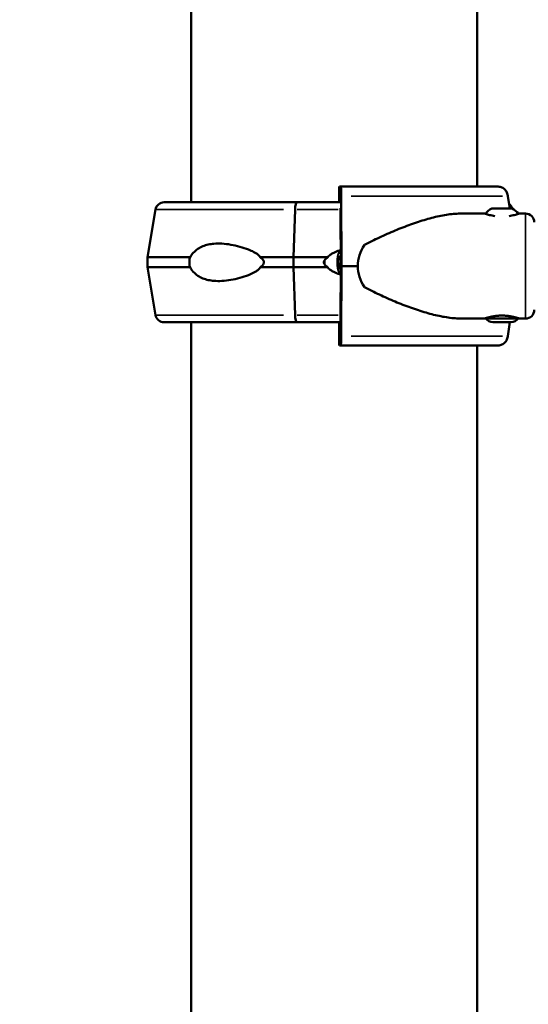
# Model space of a CAD drawing. Units: millimetres. Extents: x 3628 to 31795, y 10036 to 32770.
# Drawn here: x 11619 to 11822, y 11763 to 12156 of the extents above; entities that cross this region are included whole.
import ezdxf

# ---------------------------------------------------------------- set-up
doc = ezdxf.new("R2010")
doc.units = ezdxf.units.MM
doc.header["$LTSCALE"] = 100
doc.layers.get('0').update_dxf_attribs({"lineweight": 25})
doc.layers.add('Visible (ISO)', color=7, linetype='Continuous', lineweight=50)
doc.layers.add('Visible Narrow (ISO)', color=7, linetype='Continuous', lineweight=35)
doc.styles.get("Standard").update_dxf_attribs({"font": 'isocpeur.ttf'})
doc.dimstyles.get("Standard").update_dxf_attribs({"dimtxt": 0.18, "dimasz": 0.18, "dimexe": 0.18, "dimexo": 0.0625, "dimgap": 0.09, "dimtad": 0, "dimtih": 1, "dimtoh": 1, "dimdec": 4, "dimzin": 0, "dimdsep": 46, "dimtxsty": 'Standard', "dimcen": 0.09, "dimadec": 0, "dimazin": 0, "dimtfac": 1, "dimtdec": 4, "dimtofl": 0, "dimtmove": 0, "dimatfit": 3, "dimfxl": 1, "dimtolj": 1, "dimtzin": 0, "dimarcsym": 0})

# ---------------------------------------------------------------- blocks, each defined once
blk = doc.blocks.new('*D4')
at = {"color": 0, "lineweight": -2, "transparency": 16777216}
for p, q in [((5008.301971802512, 16366.20915468616), (5008.301971802512, 16367.38915468616)), ((5208.301971802512, 16367.20915468616), (15949.8817135018, 16367.20915468616)), ((16149.8817135018, 16366.20915468616), (16149.8817135018, 16367.38915468616))]:
    blk.add_line(p, q, dxfattribs=at)
at = {"color": 0, "transparency": 16777216}
for points in [[(5208.301971802512, 16400.5424880195), (5208.301971802512, 16333.87582135283), (5008.301971802512, 16367.20915468616)], [(15949.8817135018, 16400.5424880195), (15949.8817135018, 16333.87582135283), (16149.8817135018, 16367.20915468616)]]:
    blk.add_solid(points, dxfattribs=at)
at = {"layer": 'Defpoints', "color": 0, "transparency": 16777216}
for p in [(16149.8817135018, 16367.20915468616), (16149.8817135018, 11260.32230222947), (5008.301971802512, 10503.56977356462)]:
    blk.add_point(p, dxfattribs=at)
at = {"color": 0, "transparency": 16777216, "insert": (10579.09184265215, 16617.20915468616), "char_height": 300, "attachment_point": 5}
blk.add_mtext('\\A1;1115', dxfattribs=at)
blk = doc.blocks.new('*D5')
at = {"color": 0, "lineweight": -2, "transparency": 16777216}
for p, q in [((4075.50339549293, 15637.76723380686), (4074.32339549293, 15637.76723380686)), ((4074.50339549293, 15437.76723380686), (4074.503395492931, 10285.76723380681)), ((4075.503395492931, 10085.76723380681), (4074.323395492931, 10085.76723380681))]:
    blk.add_line(p, q, dxfattribs=at)
at = {"color": 0, "transparency": 16777216}
for points in [[(4041.170062159596, 15437.76723380686), (4107.836728826263, 15437.76723380687), (4074.50339549293, 15637.76723380686)], [(4041.170062159598, 10285.76723380681), (4107.836728826264, 10285.76723380681), (4074.503395492931, 10085.76723380681)]]:
    blk.add_solid(points, dxfattribs=at)
at = {"layer": 'Defpoints', "color": 0, "transparency": 16777216}
for p in [(12351.49208805348, 15637.76723380687), (4074.503395492931, 10085.76723380681), (11752.90983049125, 10085.76723380681)]:
    blk.add_point(p, dxfattribs=at)
at = {"color": 0, "transparency": 16777216, "insert": (3824.503395492934, 12861.76723380683), "char_height": 300, "attachment_point": 5, "rotation": 90}
blk.add_mtext('\\A1;555', dxfattribs=at)

msp = doc.modelspace()

# ---------------------------------------------------------------- linework, layer by layer
at = {"layer": 'Visible (ISO)'}
for p, q in [((11801.98478974884, 12089.51723380684), (11801.98478974884, 13532.26723380686)), ((11687.68478974884, 12083.26723380684), (11687.68478974884, 13526.01723380687)), ((11746.97885675301, 12089.51723380688), (11747.51676671527, 12089.51723380688)), ((11810.45548124674, 12089.51723380688), (11747.51676671527, 12089.51723380688)), ((11746.87253938091, 12083.26723380748), (11746.8725393809, 12086.51723380688)), ((11747.67407293001, 12085.75702924975), (11747.83939523543, 12057.76723380688)), ((11815.01979587425, 12080.76723380691), (11814.29957953328, 12085.75702924975)), ((11730.01647878461, 12083.26723380688), (11676.92973455818, 12083.26723380688)), ((11730.01647878461, 12083.26723380688), (11747.24128542151, 12083.26723380688)), ((11673.47735582476, 12080.34263026245), (11670.29812308217, 12061.26723380688)), ((11728.56932170963, 12061.26723380688), (11729.26309714763, 12080.34263026245)), ((11729.26309714764, 12080.34263026245), (11728.56932170965, 12061.26723380688)), ((11747.51702124895, 12057.76723380688), (11747.39304458825, 12078.75702924975)), ((11795.88600957631, 12078.76723380688), (11804.9257966877, 12078.76723380688)), ((11808.03473187922, 12080.76723380687), (11808.33695609073, 12080.76723380687)), ((11808.64849184019, 12080.76723380687), (11808.33695609073, 12080.76723380687)), ((11808.64849184019, 12080.76723380687), (11809.01754927887, 12080.76723380687)), ((11809.06755255716, 12080.76723380687), (11809.01754927887, 12080.76723380687)), ((11809.06755255716, 12080.76723380687), (11811.43347330765, 12080.76723380687)), ((11812.70950217496, 12080.76723380687), (11812.41812006776, 12080.76723380687)), ((11812.70950217496, 12080.76723380687), (11812.78318274082, 12080.76723380687)), ((11812.78318274082, 12080.76723380687), (11815.02231390461, 12080.76723380687)), ((11815.02231390461, 12080.76723380687), (11815.28217158832, 12080.76723380687)), ((11815.64142687137, 12080.76723380687), (11815.28217158832, 12080.76723380687)), ((11815.64142687136, 12080.76723380687), (11815.81686149617, 12080.76723380687)), ((11818.9257966877, 12078.76723380688), (11821.3357966877, 12078.76723380688)), ((11746.43120418616, 12059.83265338323), (11746.83170312569, 12061.88063030223)), ((11746.83170312569, 12061.88063030223), (11747.41898941943, 12061.31521072587)), ((11687.29001307673, 12061.26723380688), (11670.29812308217, 12061.26723380688)), ((11670.29812308217, 12057.26723380688), (11670.29812308217, 12061.26723380688)), ((11728.56932170963, 12061.26723380688), (11715.37673863435, 12061.26723380688)), ((11728.56932170964, 12057.26723380688), (11728.56932170963, 12061.26723380688)), ((11728.56932170965, 12061.26723380688), (11742.32487889418, 12061.26723380688)), ((11728.56932170965, 12061.26723380688), (11728.56932170966, 12057.26723380688)), ((11746.61799154036, 12057.21925688788), (11746.43120418616, 12059.83265338323)), ((11747.51150113036, 12058.70181423052), (11746.51202868169, 12058.70181423052)), ((11747.41898941943, 12061.31521072587), (11746.72113061942, 12061.31521072587)), ((11747.51426509163, 12058.23386339704), (11747.20527783409, 12056.65383731152)), ((11747.41898941943, 12061.31521072587), (11747.50300836354, 12060.13967710896)), ((11687.29001307673, 12057.26723380688), (11670.29812308217, 12057.26723380688)), ((11673.47735582476, 12038.19183735131), (11670.29812308217, 12057.26723380688)), ((11728.56932170963, 12057.26723380688), (11715.37673863435, 12057.26723380688)), ((11729.26309714764, 12038.19183735131), (11728.56932170964, 12057.26723380688)), ((11728.56932170966, 12057.26723380688), (11742.32487889418, 12057.26723380688)), ((11728.56932170966, 12057.26723380688), (11729.26309714766, 12038.1918373513)), ((11747.20527783409, 12056.65383731152), (11746.61799154036, 12057.21925688788)), ((11747.39304458824, 12036.77743836401), (11747.51702124895, 12057.76723380688)), ((11747.83939523543, 12057.76723380688), (11747.67407293002, 12029.77743836401)), ((11754.31910130279, 12057.76723380688), (11747.83939523543, 12057.76723380688)), ((11730.01647878462, 12035.26723380688), (11676.92973455818, 12035.26723380688)), ((11687.68478974884, 11696.34216487963), (11687.68478974884, 12035.26723380684)), ((11730.01647878462, 12035.26723380687), (11747.37384869028, 12035.26723380687)), ((11746.8725393809, 12029.01723380688), (11746.8725393809, 12035.26723380748)), ((11747.08732187001, 12035.26723380748), (11747.08732187001, 12034.51723380688)), ((11795.88600957628, 12036.76723380687), (11804.9257966877, 12036.76723380687)), ((11815.57579668769, 12035.36723380687), (11808.27579668769, 12035.36723380687)), ((11814.29957953328, 12029.77743836401), (11815.10639858363, 12035.36723380691)), ((11818.9257966877, 12036.76723380687), (11821.3357966877, 12036.76723380687)), ((11747.14048055606, 12033.01723380688), (11747.23573837348, 12033.01723380688)), ((11747.51676671527, 12026.01723380688), (11746.97885675302, 12026.01723380688)), ((11810.45548124673, 12026.01723380688), (11747.51676671527, 12026.01723380688)), ((11801.98478974884, 11696.34216487963), (11801.98478974884, 12026.01723380684))]:
    msp.add_line(p, q, dxfattribs=at)
for centre, radius, start, end in [((11676.92973455818, 12079.76723380688), 3.500000000000045, 89.99999999994185, 170.5376777919505), ((11812.73984493954, 12079.76723380688), 3.500000000000941, 15.05773607334847, 54.93438267990507), ((11810.34246335437, 12075.35056714021), 5.931319883091455, 115.1439103819608, 146.5882525297671), ((11808.03473187922, 12080.26723380687), 0.500000000000005, 90, 115.1439103819898), ((11809.01754927887, 12080.51723380687), 0.2500000000000031, 87.52755969672606, 90), ((11815.81686149617, 12080.26723380687), 0.5000000000000061, 64.85608961801016, 90), ((11813.50913002103, 12075.35056714021), 5.931319883091464, 33.4117474681151, 64.8560896180164), ((11821.3357966877, 12075.26723380687), 3.500000000000065, 0, 90), ((11821.3357966877, 12040.26723380687), 3.500000000000066, 269.9999999999709, 0), ((11676.92973455817, 12038.76723380688), 3.500000000000044, 189.4623222080495, 270.0000000001164), ((11808.27579668769, 12038.71723380687), 3.350000000000051, 212.179346846277, 270), ((11815.57579668769, 12038.71723380687), 3.35000000000004, 270, 327.8206531576423)]:
    msp.add_arc(centre, radius, start, end, dxfattribs=at)
for centre, major_axis, ratio, start_param, end_param in [((11746.978856753, 12086.51723380688), (-2.205043582285108e-14, 3.000000000000059), 0.03543912403575657, 0, 1.570796326794897), ((11747.51676671527, 12085.01723380688), (-3.679665260742004e-14, 4.50000000000009), 0.03543912403570843, 4.877537657849585, 6.283185307273361), ((11730.0164787846, 12079.76723380688), (1.707618421664669e-14, 3.500000000000049), 0.2182210282080054, 0, 1.405647649379873), ((11730.01647878462, 12079.76723380688), (-1.54665230557408e-12, 3.500000000000958), 0.2182210282080213, 0, 1.405647649332732), ((11747.23573837347, 12078.01723380688), (-3.14960731107039e-14, 4.500000000000087), 0.03543912403567417, 4.87753765779798, 5.400176114952233), ((11786.3293336325, 12057.76723380688), (-32.01023232970934, 3.920344533494237e-12), 0.6560402243788146, 5.869960116811843, 6.283185307179556), ((11786.3293336325, 12057.76723380688), (-32.01023232970934, 3.920344533494237e-12), 0.6560402243788146, 0, 0.4132251903675925), ((11730.01647878461, 12038.76723380688), (-2.014333245071452e-12, -3.500000000000046), 0.2182210282080214, 4.877537657846368, 6.283185307272462), ((11730.01647878462, 12038.76723380687), (-1.685934378214959e-14, -3.500000000000961), 0.2182210282080372, 4.87753765779974, 6.283185307181932), ((11747.14048055606, 12034.51723380688), (9.52813052141766e-16, -1.500000000000029), 0.03543912403575657, 4.71238898038469, 6.283185307194666), ((11747.23573837348, 12037.51723380688), (6.091304716361683e-13, -4.500000000000086), 0.03543912403570843, 0, 1.405647646265596), ((11746.978856753, 12029.01723380688), (4.767214157389037e-14, -3.000000000000059), 0.03543912403570844, 4.712388979972574, 6.283185306349628), ((11747.51676671526, 12030.51723380688), (3.880088524782499e-14, -4.50000000000009), 0.035439124035752, 0, 1.405647649381239)]:
    msp.add_ellipse(centre, major_axis=major_axis, ratio=ratio, start_param=start_param, end_param=end_param, dxfattribs=at)
for points, knots in [([(11814.29957953327, 12085.75702924975), (11814.2929247243, 12085.80313502359), (11814.28563417113, 12085.84920938499), (11814.2265662717, 12086.19210231728), (11814.14798087926, 12086.48276485296), (11813.96392655583, 12086.99585131842), (11813.84150074698, 12087.26554562141), (11813.55014174619, 12087.76905158876), (11813.3812085566, 12088.00286325491), (11813.04112023209, 12088.39556292619), (11812.83863288133, 12088.59063010602), (11812.40258294576, 12088.92706231034), (11812.16902036271, 12089.06842733781), (11811.72467317224, 12089.28095505188), (11811.47295104568, 12089.37169775193), (11810.95859461955, 12089.48983712847), (11810.69596032029, 12089.51723380688), (11810.45548124673, 12089.51723380688)], [0.7041971866607565, 0.7041971866607565, 0.7041971866607565, 0.7041971866607565, 0.8330408887702967, 0.8330408887702967, 1.666081777540593, 1.666081777540593, 2.499123544870478, 2.499123544870478, 3.332165312200364, 3.332165312200364, 4.165208208909155, 4.165208208909155, 4.998251105617946, 4.998251105617946, 5.831295052692599, 5.831295052692599, 6.664338999767251, 6.664338999767251, 6.664338999767251, 6.664338999767251]), ([(11795.88600073806, 12078.76725477487), (11795.69291935184, 12078.76724235857), (11795.49915901332, 12078.76549900925), (11793.49782501993, 12078.73015364151), (11791.6329428234, 12078.55188634413), (11787.80544256509, 12077.95430533095), (11785.84289825739, 12077.53485629189), (11781.84489081014, 12076.50026312998), (11779.80943549911, 12075.8850923781), (11775.6956110849, 12074.50083179816), (11773.61971850445, 12073.73273485332), (11769.45892808403, 12072.07985917312), (11767.37385940563, 12071.19543820693), (11764.26658900693, 12069.79928527765), (11763.23482464948, 12069.32247253792), (11761.1842997803, 12068.34540263819), (11760.16543909623, 12067.84533736636), (11758.43606991605, 12066.96237534306), (11757.72067485567, 12066.58688876855), (11757.01338769863, 12066.20010172513)], [136.1423858646887, 136.1423858646887, 136.1423858646887, 136.1423858646887, 136.8804286101873, 136.8804286101873, 143.7392195508951, 143.7392195508951, 150.598010491603, 150.598010491603, 157.4568014323108, 157.4568014323108, 164.3155923730187, 164.3155923730187, 171.1743833137265, 171.1743833137265, 174.6037787840805, 174.6037787840805, 178.0331742544344, 178.0331742544344, 180.4851413857733, 180.4851413857733, 180.4851413857733, 180.4851413857733]), ([(11804.92579668769, 12078.76723380688), (11804.92579668769, 12078.76723380688), (11804.92579668769, 12078.76723380688), (11804.92579668775, 12078.76723380688), (11804.96854012165, 12078.75285466895), (11805.14736509552, 12078.69424981234), (11805.28339737809, 12078.65006097069), (11805.64166064962, 12078.53888198623), (11805.86417616653, 12078.47188812003), (11806.37696156224, 12078.32760924468), (11806.66726955289, 12078.2504555084), (11807.28497216596, 12078.10064061908), (11807.63404216956, 12078.02259869147), (11808.35355664345, 12077.88315515872), (11808.71751530235, 12077.82098610711), (11809.09737678581, 12077.76723850163)], [10.63580205455957, 10.63580205455957, 10.63580205455957, 10.63580205455957, 10.63580205556056, 10.63580205556056, 11.96496893516774, 11.96496893516774, 13.29413581477491, 13.29413581477491, 14.62330269438208, 14.62330269438208, 15.95246957398926, 15.95246957398926, 17.28225320827214, 17.28225320827214, 18.4669812735346, 18.4669812735346, 18.4669812735346, 18.4669812735346]), ([(11808.33695609073, 12080.76723380687), (11808.33702021038, 12080.76723380687), (11808.33708812076, 12080.76723244688), (11808.34186499703, 12080.76705312447), (11808.36298628981, 12080.76134399508), (11808.41998983091, 12080.75456150843), (11808.44258940061, 12080.75259213852), (11808.48201969835, 12080.75071633246), (11808.49577557426, 12080.75026714255), (11808.52060381669, 12080.74982257346), (11808.53120098556, 12080.74973026612), (11808.55323428231, 12080.74973026612), (11808.56466096615, 12080.74982257346), (11808.59353406379, 12080.75026714255), (11808.61139122613, 12080.75071633246), (11808.66861555637, 12080.75259213852), (11808.71042095573, 12080.75456150843), (11808.84733348687, 12080.76134399508), (11808.95128842879, 12080.76705312447), (11809.06415889276, 12080.76723244688), (11809.06585487973, 12080.76723380687), (11809.06755255716, 12080.76723380687)], [-0.000568981244710636, -0.000568981244710636, -0.000568981244710636, -0.000568981244710636, 0, 0, 0.03733576072652837, 0.03733576072652837, 0.05545523253216557, 0.05545523253216557, 0.0642176652804291, 0.0642176652804291, 0.07030167265624528, 0.07030167265624528, 0.0763856800320595, 0.0763856800320595, 0.08514811278031631, 0.08514811278031631, 0.1032675845859372, 0.1032675845859372, 0.1406033453124136, 0.1406033453124136, 0.1411723265571229, 0.1411723265571229, 0.1411723265571229, 0.1411723265571229]), ([(11811.43347330765, 12080.76723380687), (11811.43514693592, 12080.76723380687), (11811.43682234905, 12080.76723244688), (11811.54855401212, 12080.76705312447), (11811.66643260792, 12080.76134399508), (11811.84781601815, 12080.75456150843), (11811.90785089126, 12080.75259213852), (11811.99763492505, 12080.75071633246), (11812.02695212449, 12080.75026714255), (11812.07667077409, 12080.74982257346), (11812.09703777546, 12080.74973026612), (11812.1377422544, 12080.74973026612), (11812.15806228495, 12080.74982257346), (11812.20755189681, 12080.75026714255), (11812.23663686314, 12080.75071633246), (11812.32541331949, 12080.75259213852), (11812.38436067292, 12080.75456150843), (11812.56121927997, 12080.76134399508), (11812.67440746535, 12080.76705312447), (11812.78001838769, 12080.76723244688), (11812.78160161186, 12080.76723380687), (11812.78318274082, 12080.76723380687)], [-0.0005689812447160535, -0.0005689812447160535, -0.0005689812447160535, -0.0005689812447160535, 0, 0, 0.03733576072710293, 0.03733576072710293, 0.05545523253315156, 0.05545523253315156, 0.06421766528165403, 0.06421766528165403, 0.07030167265764523, 0.07030167265764523, 0.07638568003363365, 0.07638568003363365, 0.08514811278212189, 0.08514811278212189, 0.103267584588132, 0.103267584588132, 0.1406033453151982, 0.1406033453151982, 0.1411723265599341, 0.1411723265599341, 0.1411723265599341, 0.1411723265599341]), ([(11812.41812006776, 12080.76723380687), (11812.41644643948, 12080.76723380687), (11812.41477102635, 12080.76723244688), (11812.30303936329, 12080.76705312447), (11812.18516076748, 12080.76134399508), (11812.01770166687, 12080.75508218143), (11811.97191023824, 12080.7535311609), (11811.92579664143, 12080.75232976248)], [-0.0005689812447002289, -0.0005689812447002289, -0.0005689812447002289, -0.0005689812447002289, 0, 0, 0.03733576072687256, 0.03733576072687256, 0.0511980856035593, 0.0511980856035593, 0.0511980856035593, 0.0511980856035593]), ([(11814.75421659138, 12077.76723850163), (11815.13407807479, 12077.82098610711), (11815.49803673361, 12077.88315515872), (11816.21755120738, 12078.02259869147), (11816.56662121089, 12078.10064061908), (11817.1843238238, 12078.2504555084), (11817.47463181437, 12078.32760924468), (11817.98741720985, 12078.47188812003), (11818.20993272665, 12078.53888198623), (11818.56819599794, 12078.65006097069), (11818.70422828039, 12078.69424981234), (11818.88305325393, 12078.75285466893), (11818.92579668769, 12078.76723380685), (11818.9257966877, 12078.76723380688)], [24.07622694872729, 24.07622694872729, 24.07622694872729, 24.07622694872729, 25.26095501396951, 25.26095501396951, 26.59073864825242, 26.59073864825242, 27.91990552785958, 27.91990552785958, 29.24907240746675, 29.24907240746675, 30.57823928707392, 30.57823928707392, 31.90740616565908, 31.90740616565908, 31.90740616565908, 31.90740616565908]), ([(11815.02231390461, 12080.76723380687), (11815.02392341324, 12080.76723380687), (11815.02553091599, 12080.76723244688), (11815.13248570279, 12080.76705312447), (11815.22924300581, 12080.76134399508), (11815.35362287494, 12080.75456150843), (11815.39105817835, 12080.75259213852), (11815.4414119144, 12080.75071633246), (11815.45697323793, 12080.75026714255), (11815.4818636451, 12080.74982257346), (11815.49163347761, 12080.74973026612), (11815.51030465979, 12080.74973026612), (11815.51919800649, 12080.74982257346), (11815.53981452072, 12080.75026714255), (11815.5510423247, 12080.75071633246), (11815.58259445081, 12080.75259213852), (11815.59973640489, 12080.75456150843), (11815.6396824808, 12080.76134399508), (11815.64891572426, 12080.76705312447), (11815.64165618263, 12080.76723244688), (11815.64154341984, 12080.76723380687), (11815.64142687136, 12080.76723380687)], [-0.0005689812447365664, -0.0005689812447365664, -0.0005689812447365664, -0.0005689812447365664, 0, 0, 0.03733576072756107, 0.03733576072756107, 0.05545523253377158, 0.05545523253377158, 0.06421766528240809, 0.06421766528240809, 0.07030167265843072, 0.07030167265843072, 0.0763856800344071, 0.0763856800344071, 0.0851481127828742, 0.0851481127828742, 0.1032675845888481, 0.1032675845888481, 0.1406033453161786, 0.1406033453161786, 0.1411723265608634, 0.1411723265608634, 0.1411723265608634, 0.1411723265608634]), ([(11715.37673863435, 12061.26723380688), (11715.36381895669, 12061.29338579706), (11715.35030008285, 12061.319271124), (11715.19083152643, 12061.60959652111), (11714.98647421343, 12061.84485336788), (11714.50657317626, 12062.30832792449), (11714.18998025402, 12062.54606314925), (11713.51805755702, 12062.98844098581), (11713.16214550073, 12063.1921277193), (11712.07389455105, 12063.7615923177), (11711.32227270281, 12064.08541636735), (11709.52622183459, 12064.7897876629), (11708.3582424514, 12065.17151983517), (11705.98258753014, 12065.82807596641), (11704.77459351489, 12066.10174402484), (11702.3832802212, 12066.51793075494), (11701.19977767174, 12066.66000280543), (11698.91355488099, 12066.79104455815), (11697.81075924933, 12066.77964297181), (11696.06040314921, 12066.62438729045), (11695.32463634494, 12066.51863814132), (11693.85682434937, 12066.19288922979), (11693.12478405046, 12065.97283225926), (11691.70877540586, 12065.39694026034), (11691.02469035452, 12065.0412045193), (11689.74084291829, 12064.17922174491), (11689.14086872764, 12063.67364469105), (11688.33211062539, 12062.7937119027), (11688.06545078577, 12062.46710982905), (11687.62941109246, 12061.84447360939), (11687.45272775884, 12061.56272437748), (11687.29001307672, 12061.26723380688)], [0.8340907079131958, 0.8340907079131958, 0.8340907079131958, 0.8340907079131958, 0.9234035596372082, 0.9234035596372082, 1.846807119274416, 1.846807119274416, 3.113418408369931, 3.113418408369931, 4.380029697465447, 4.380029697465447, 6.913252275656476, 6.913252275656476, 10.99547612942042, 10.99547612942042, 15.07769998318437, 15.07769998318437, 19.15992383694832, 19.15992383694832, 23.24214769071227, 23.24214769071227, 26.0405212545325, 26.0405212545325, 28.83889481835273, 28.83889481835273, 31.63726838217296, 31.63726838217296, 34.43564194599318, 34.43564194599318, 35.81365882598394, 35.81365882598394, 36.83229145962802, 36.83229145962802, 36.83229145962802, 36.83229145962802]), ([(11747.47877738868, 12064.23871557455), (11746.77875538022, 12063.99368771887), (11746.03778159024, 12063.70846297316), (11744.90318453928, 12063.1921277193), (11744.49425704999, 12062.98844098581), (11743.72046004696, 12062.54606314925), (11743.35502947974, 12062.3083279245), (11742.79463357236, 12061.84485336788), (11742.55366738345, 12061.60959652111), (11742.35766803505, 12061.31927112401), (11742.34095661592, 12061.29338579706), (11742.32487889417, 12061.26723380688)], [33.38897033001836, 33.38897033001836, 33.38897033001836, 33.38897033001836, 35.56767976849179, 35.56767976849179, 36.83429105758739, 36.83429105758739, 38.10090234668301, 38.10090234668301, 39.02430590632001, 39.02430590632001, 39.11361875804333, 39.11361875804333, 39.11361875804333, 39.11361875804333]), ([(11746.81680621437, 12063.99859102619), (11746.91451212543, 12063.84814121413), (11746.99611499072, 12063.70884210515), (11747.18275709076, 12063.36685464867), (11747.27047210089, 12063.17939864105), (11747.3629652166, 12062.96301348541), (11747.38138776076, 12062.91853550892), (11747.39886234333, 12062.87514577541)], [2.211479250595237, 2.211479250595237, 2.211479250595237, 2.211479250595237, 2.267688171756976, 2.267688171756976, 2.359340973367272, 2.359340973367272, 2.383873324280247, 2.383873324280247, 2.383873324280247, 2.383873324280247]), ([(11747.4883326112, 12062.62434670456), (11747.47649140734, 12062.66166992312), (11747.46435092564, 12062.69814822163), (11747.43486026162, 12062.78244449489), (11747.41722894726, 12062.82954113529), (11747.39886234333, 12062.87514577541)], [3.793364231098086, 3.793364231098086, 3.793364231098086, 3.793364231098086, 3.838164113357237, 3.838164113357237, 3.899311982899847, 3.899311982899847, 3.899311982899847, 3.899311982899847]), ([(11687.29001307672, 12061.26723380688), (11687.22915998389, 12061.05451401685), (11687.17764495029, 12060.83674512312), (11687.05335207988, 12060.17369832906), (11687.01127938238, 12059.71852944988), (11687.01127938238, 12059.26723380688), (11687.01127938239, 12058.81593816388), (11687.05335207988, 12058.3607692847), (11687.17764495028, 12057.69772249064), (11687.2291599839, 12057.4799535969), (11687.29001307674, 12057.26723380688)], [-2.030582401256356, -2.030582401256356, -2.030582401256356, -2.030582401256356, -1.353886929000183, -1.353886929000183, 0, 0, 0, 1.353886929000233, 1.353886929000233, 2.0305824012564, 2.0305824012564, 2.0305824012564, 2.0305824012564]), ([(11715.37673863435, 12057.26723380688), (11715.37692760676, 12057.26737153239), (11715.37711657126, 12057.26750926419), (11715.55638197399, 12057.39818304191), (11715.72846025839, 12057.53419789364), (11716.11468664195, 12057.87812439872), (11716.34562070933, 12058.11681432209), (11716.60666412139, 12058.51911694651), (11716.67940554453, 12058.66079186659), (11716.78047805343, 12058.95613394725), (11716.80865387517, 12059.10986135315), (11716.80865387518, 12059.42460626061), (11716.78047805343, 12059.5783336665), (11716.67940554454, 12059.87367574717), (11716.60666412137, 12060.01535066724), (11716.34562070931, 12060.41765329166), (11716.11468664197, 12060.65634321504), (11715.72846025838, 12061.00026972011), (11715.556381974, 12061.13628457184), (11715.37711657126, 12061.26695834956), (11715.37692760676, 12061.26709608136), (11715.37673863435, 12061.26723380688)], [38.2588985539204, 38.2588985539204, 38.2588985539204, 38.2588985539204, 38.25961846201793, 38.25961846201793, 38.94188403884483, 38.94188403884483, 39.88611876123107, 39.88611876123107, 40.35823612242419, 40.35823612242419, 40.83035348361731, 40.83035348361731, 41.30247084481047, 41.30247084481047, 41.77458820600363, 41.77458820600363, 42.71882292838995, 42.71882292838995, 43.40108850521689, 43.40108850521689, 43.40180841331431, 43.40180841331431, 43.40180841331431, 43.40180841331431]), ([(11742.32487889417, 12061.26723380688), (11742.3246732904, 12061.26709608136), (11742.32446769563, 12061.26695834956), (11742.12942598801, 12061.13628457184), (11741.94256151042, 12061.00026972011), (11741.52379931349, 12060.65634321504), (11741.27405611875, 12060.41765329166), (11740.9922147974, 12060.01535066724), (11740.91376075212, 12059.87367574717), (11740.80478872603, 12059.5783336665), (11740.77443303824, 12059.42460626061), (11740.77443303823, 12059.10986135315), (11740.80478872604, 12058.95613394725), (11740.9137607521, 12058.66079186659), (11740.99221479741, 12058.51911694652), (11741.27405611877, 12058.11681432209), (11741.52379931349, 12057.87812439872), (11741.94256151044, 12057.53419789364), (11742.129425988, 12057.39818304191), (11742.32446769563, 12057.26750926419), (11742.3246732904, 12057.26737153239), (11742.32487889418, 12057.26723380688)], [38.2588985539204, 38.2588985539204, 38.2588985539204, 38.2588985539204, 38.25961846201793, 38.25961846201793, 38.94188403884483, 38.94188403884483, 39.88611876123107, 39.88611876123107, 40.35823612242419, 40.35823612242419, 40.83035348361731, 40.83035348361731, 41.30247084481047, 41.30247084481047, 41.77458820600363, 41.77458820600363, 42.71882292838995, 42.71882292838995, 43.40108850521689, 43.40108850521689, 43.40180841331431, 43.40180841331431, 43.40180841331431, 43.40180841331431]), ([(11687.29001307674, 12057.26723380688), (11687.45272775885, 12056.97174323627), (11687.62941109246, 12056.68999400437), (11688.06545078577, 12056.0673577847), (11688.33211062541, 12055.74075571105), (11689.14086872764, 12054.86082292271), (11689.74084291828, 12054.35524586884), (11691.02469035452, 12053.49326309446), (11691.70877540586, 12053.13752735341), (11693.12478405047, 12052.5616353545), (11693.85682434939, 12052.34157838396), (11695.32463634493, 12052.01582947243), (11696.06040314921, 12051.91008032331), (11697.81075924932, 12051.75482464194), (11698.91355488098, 12051.7434230556), (11701.19977767175, 12051.87446480832), (11702.38328022119, 12052.01653685881), (11704.77459351489, 12052.43272358891), (11705.98258753015, 12052.70639164734), (11708.3582424514, 12053.36294777859), (11709.5262218346, 12053.74467995086), (11711.32227270282, 12054.4490512464), (11712.07389455104, 12054.77287529605), (11713.16214550073, 12055.34233989446), (11713.51805755703, 12055.54602662794), (11714.18998025401, 12055.98840446451), (11714.50657317627, 12056.22613968926), (11714.98647421344, 12056.68961424588), (11715.19083152643, 12056.92487109264), (11715.35030008286, 12057.21519648975), (11715.36381895667, 12057.2410818167), (11715.37673863435, 12057.26723380688)], [3.115418006320498, 3.115418006320498, 3.115418006320498, 3.115418006320498, 4.134050639972401, 4.134050639972401, 5.512067519963201, 5.512067519963201, 8.310441083783441, 8.310441083783441, 11.10881464760368, 11.10881464760368, 13.90718821142393, 13.90718821142393, 16.70556177524417, 16.70556177524417, 20.78778562900827, 20.78778562900827, 24.87000948277237, 24.87000948277237, 28.95223333653647, 28.95223333653647, 33.03445719030056, 33.03445719030056, 35.56767976849179, 35.56767976849179, 36.83429105758739, 36.83429105758739, 38.10090234668301, 38.10090234668301, 39.02430590632001, 39.02430590632001, 39.11361875804333, 39.11361875804333, 39.11361875804333, 39.11361875804333]), ([(11742.32487889418, 12057.26723380688), (11742.34095661591, 12057.2410818167), (11742.35766803505, 12057.21519648975), (11742.55366738345, 12056.92487109264), (11742.79463357237, 12056.68961424588), (11743.35502947975, 12056.22613968926), (11743.72046004696, 12055.98840446451), (11744.49425705, 12055.54602662794), (11744.90318453928, 12055.34233989446), (11746.04382655198, 12054.82325368434), (11746.79124281082, 12054.53597665226), (11747.49646218823, 12054.28956734364)], [0.8340907079131958, 0.8340907079131958, 0.8340907079131958, 0.8340907079131958, 0.9234035596372082, 0.9234035596372082, 1.846807119274416, 1.846807119274416, 3.113418408369931, 3.113418408369931, 4.380029697465447, 4.380029697465447, 6.577095284443685, 6.577095284443685, 6.577095284443685, 6.577095284443685]), ([(11747.39886234333, 12055.65932183834), (11747.33357734656, 12055.49721790254), (11747.25562795051, 12055.32009459293), (11747.06468043093, 12054.94506819594), (11746.95715581372, 12054.75199013304), (11746.81680621497, 12054.53587658848)], [4.532341453968246, 4.532341453968246, 4.532341453968246, 4.532341453968246, 4.623994255578538, 4.623994255578538, 4.704735527538761, 4.704735527538761, 4.704735527538761, 4.704735527538761]), ([(11757.01338769862, 12049.33436588863), (11757.72067485569, 12048.94757884521), (11758.43606991605, 12048.57209227068), (11760.16543909622, 12047.68913024739), (11761.1842997803, 12047.18906497555), (11763.23482464949, 12046.21199507582), (11764.26658900692, 12045.73518233609), (11767.37385940563, 12044.33902940681), (11769.45892808403, 12043.45460844062), (11773.61971850445, 12041.80173276042), (11775.69561108493, 12041.03363581558), (11779.80943549911, 12039.64937523564), (11781.84489081015, 12039.03420448377), (11785.8428982574, 12037.99961132185), (11787.80544256509, 12037.58016228279), (11791.63294282341, 12036.98258126961), (11793.49782501995, 12036.80431397224), (11795.49915901333, 12036.7689686045), (11795.69291935184, 12036.76722525518), (11795.88600073804, 12036.76721283888)], [4.406823809352916, 4.406823809352916, 4.406823809352916, 4.406823809352916, 6.858790940706873, 6.858790940706873, 10.28818641106031, 10.28818641106031, 13.71758188141375, 13.71758188141375, 20.57637282212062, 20.57637282212062, 27.43516376282749, 27.43516376282749, 34.29395470353437, 34.29395470353437, 41.15274564424124, 41.15274564424124, 48.01153658494811, 48.01153658494811, 48.74957933040128, 48.74957933040128, 48.74957933040128, 48.74957933040128]), ([(11818.9257966877, 12036.76723380687), (11818.9257966877, 12036.7672338069), (11818.88305325393, 12036.78161294482), (11818.70422828038, 12036.84021780141), (11818.56819599794, 12036.88440664306), (11818.20993272666, 12036.99558562752), (11817.98741720986, 12037.06257949372), (11817.47463181436, 12037.20685836907), (11817.18432382379, 12037.28401210534), (11816.56662121088, 12037.43382699467), (11816.21755120737, 12037.51186892227), (11815.4565298353, 12037.65935658582), (11815.04457933691, 12037.72865226985), (11814.18340011423, 12037.84451497446), (11813.73342068803, 12037.89104891873), (11812.82625680756, 12037.95294478008), (11812.36905790012, 12037.96824393365), (11811.48253547725, 12037.96824393365), (11811.02533656976, 12037.95294478008), (11810.11817268924, 12037.89104891873), (11809.66819326301, 12037.84451497446), (11808.80701404025, 12037.72865226985), (11808.39506354178, 12037.65935658582), (11807.63404216957, 12037.51186892227), (11807.28497216598, 12037.43382699467), (11806.6672695529, 12037.28401210535), (11806.37696156223, 12037.20685836907), (11805.86417616652, 12037.06257949371), (11805.64166064961, 12036.99558562752), (11805.28339737809, 12036.88440664306), (11805.1473650955, 12036.84021780141), (11804.96854012165, 12036.78161294479), (11804.92579668776, 12036.76723380687), (11804.92579668769, 12036.76723380687)], [10.63580205556056, 10.63580205556056, 10.63580205651102, 10.63580205651102, 11.96496893516774, 11.96496893516774, 13.29413581477491, 13.29413581477491, 14.62330269438208, 14.62330269438208, 15.95246957398926, 15.95246957398926, 17.28225320827214, 17.28225320827214, 18.61203684255502, 18.61203684255502, 19.9418204768379, 19.9418204768379, 21.27160411112079, 21.27160411112079, 22.6013877454037, 22.6013877454037, 23.9311713796866, 23.9311713796866, 25.26095501396951, 25.26095501396951, 26.59073864825242, 26.59073864825242, 27.91990552785959, 27.91990552785959, 29.24907240746676, 29.24907240746676, 30.57823928707392, 30.57823928707392, 31.90740616668109, 31.90740616668109, 31.90740616761331, 31.90740616761331]), ([(11810.45548124673, 12026.01723380688), (11810.69596032029, 12026.01723380688), (11810.95859461956, 12026.04463048529), (11811.47295104569, 12026.16276986183), (11811.72467317224, 12026.25351256188), (11812.1690203627, 12026.46604027595), (11812.40258294575, 12026.60740530342), (11812.83863288131, 12026.94383750774), (11813.04112023209, 12027.13890468757), (11813.3812085566, 12027.53160435885), (11813.5501417462, 12027.76541602499), (11813.84150074695, 12028.26892199235), (11813.96392655582, 12028.53861629535), (11814.14798087926, 12029.0517027608), (11814.22656627168, 12029.34236529648), (11814.28563417113, 12029.68525822877), (11814.2929247243, 12029.73133259017), (11814.29957953328, 12029.77743836401)], [19.9930185611163, 19.9930185611163, 19.9930185611163, 19.9930185611163, 20.82606250819096, 20.82606250819096, 21.65910645526561, 21.65910645526561, 22.49214935197441, 22.49214935197441, 23.32519224868321, 23.32519224868321, 24.15823401601316, 24.15823401601316, 24.99127578334312, 24.99127578334312, 25.82431667211336, 25.82431667211336, 25.95316037422302, 25.95316037422302, 25.95316037422302, 25.95316037422302])]:
    msp.add_open_spline(points, degree=3, knots=knots, dxfattribs=at)
msp.add_open_spline([(11747.39886234333, 12055.65932183834), (11747.43761725101, 12055.75555103918), (11747.47316697975, 12055.85847385549), (11747.50639684373, 12055.96847514708)], degree=3, dxfattribs=at)
at = {"layer": 'Visible Narrow (ISO)'}
for p, q in [((11812.18783869929, 12085.75702924975), (11751.72721066888, 12085.75702924975)), ((11724.59882884759, 12080.34263026244), (11673.64004907782, 12080.34263026245)), ((11730.15417035038, 12080.34263026245), (11746.46086431192, 12080.34263026245)), ((11815.97878711497, 12080.71985552429), (11807.87280626042, 12080.71985552429)), ((11821.33579668816, 12037.02577865438), (11821.33579668816, 12078.50868895937)), ((11724.5988288476, 12038.19183735131), (11673.64004907781, 12038.19183735131)), ((11730.15559649107, 12038.1918373513), (11746.48854593408, 12038.1918373513)), ((11747.34124168256, 12034.51723380688), (11747.10068700367, 12034.51723380688)), ((11812.18783869929, 12029.77743836401), (11751.7272106689, 12029.777438364))]:
    msp.add_line(p, q, dxfattribs=at)
for centre, major_axis, ratio, start_param, end_param in [((11808.64849184019, 12080.51723380687), (-2.920569602132828e-15, 0.2499999999999022), 0.6479813352980852, 5.974356289311086, 6.266931148347767), ((11812.70950217496, 12080.51723380687), (-0.02688280365592513, 0.2485015516776058), 0.9839931246980115, 6.179119838361158, 6.277708177240308), ((11815.28217158832, 12080.51723380687), (2.019326546254252e-15, 0.2499999999996642), 0.5725618162751928, 0.01184610615069204, 0.2250760169917605), ((11746.97225404371, 12059.26723380688), (8.510987054011208e-15, 4.10351146276913), 0.2182210282080213, 5.993358904104586, 9.714604363846425), ((11747.01849047989, 12059.26723380688), (-7.914675859144182e-15, -3.891064808473851), 0.2182210282080213, 2.771347657126097, 6.679197042485275), ((11742.70929662687, 12059.26723380688), (1.523304052342134e-14, 7.429566899663788), 0.2182210282080212, 1.461289902928254, 1.680302750502055)]:
    msp.add_ellipse(centre, major_axis=major_axis, ratio=ratio, start_param=start_param, end_param=end_param, dxfattribs=at)

# ---------------------------------------------------------------- dimensions: what is measured, and where the dimension line sits
dim = msp.add_linear_dim(base=(16149.8817135018, 16367.20915468616), p1=(5008.301971802512, 10503.56977356462), p2=(16149.8817135018, 11260.32230222947), dimstyle='Standard', override={"dimtxt": 300, "dimasz": 200, "dimgap": 100, "dimtad": 1, "dimtih": 0, "dimdec": 0, "dimlfac": 0.1, "dimrnd": 5, "dimfxlon": 1})
dim.commit()
dim.dimension.update_dxf_attribs({"geometry": '*D4', "text_midpoint": (10579.09184265215, 16617.20915468616)})
dim = msp.add_linear_dim(base=(4074.503395492931, 10085.76723380681), p1=(12351.49208805348, 15637.76723380686), p2=(11752.90983049125, 10085.7672338068), angle=90, dimstyle='Standard', override={"dimtxt": 300, "dimasz": 200, "dimgap": 100, "dimtad": 1, "dimtih": 0, "dimdec": 0, "dimlfac": 0.1, "dimrnd": 5, "dimfxlon": 1})
dim.commit()
dim.dimension.update_dxf_attribs({"geometry": '*D5', "text_midpoint": (3824.503395492934, 12861.76723380683)})

doc.saveas('drawing.dxf')
